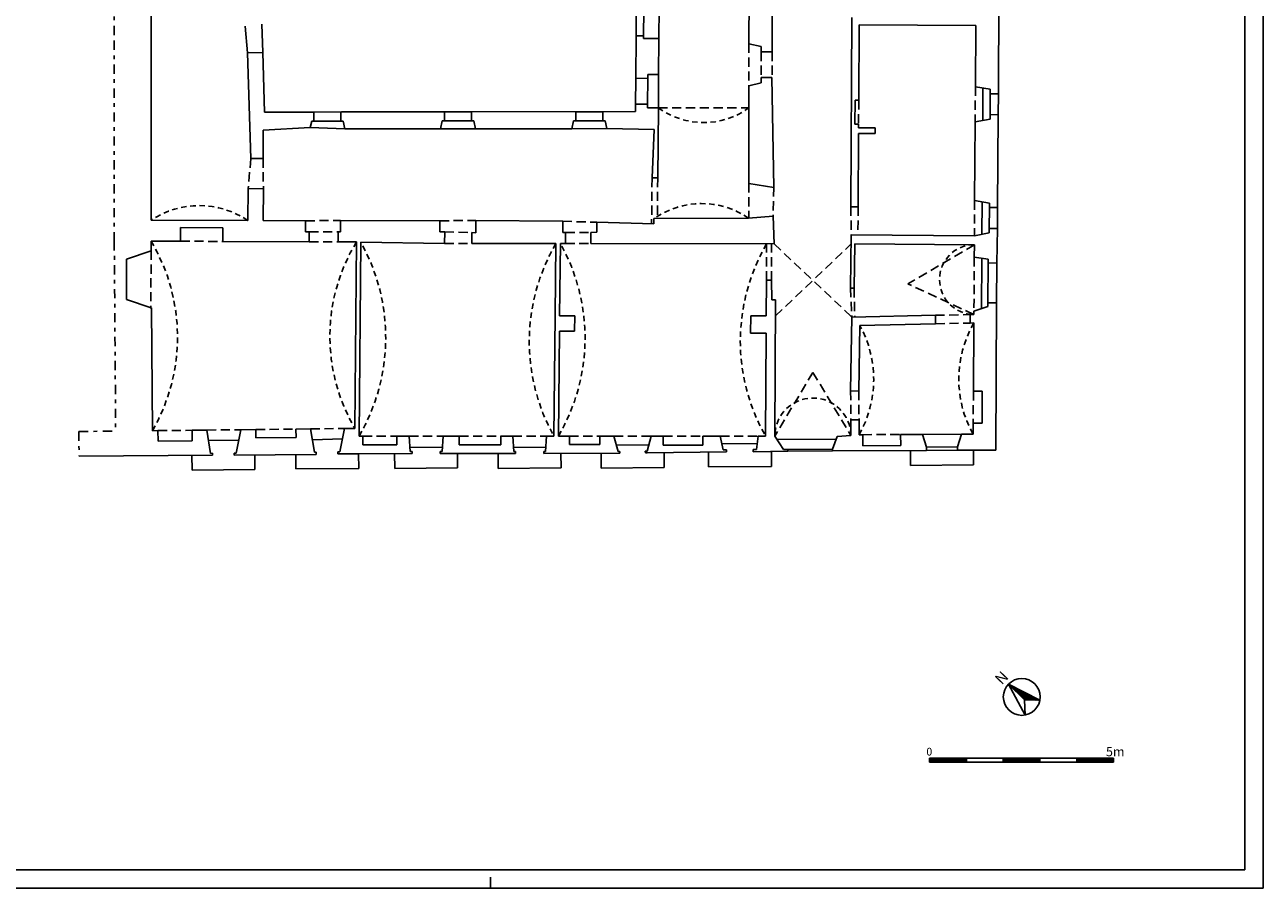
# Model space of a CAD drawing. Extents: x -52.2 to 31.8, y -32.1 to 27.3.
# Drawn here: x -1.9 to 31.8, y -32.1 to -8.6 of the extents above; entities that cross this region are included whole.
import ezdxf
from ezdxf.enums import TextEntityAlignment as Align

# ---------------------------------------------------------------- set-up
doc = ezdxf.new("R2010")
doc.units = 0
doc.header["$MEASUREMENT"] = 0
for name, pattern in [('NASCOSTA', [0.375, 0.25, -0.125]), ('TRATTOPUNTO', [0.55, 0.25, -0.15, 0, -0.15]), ('VIRTUALE', [0.25, 0.15, -0.1])]:
    doc.linetypes.add(name, pattern=pattern)
doc.layers.get('0').update_dxf_attribs({"color": 4, "linetype": 'CONTINUOUS'})
doc.layers.add('PROIEZIONI', color=7, linetype='CONTINUOUS')
doc.layers.add('PROIEZIONIV', color=3, linetype='NASCOSTA')
doc.styles.add('AUTO2', font='auto2', dxfattribs={"height": 3})
doc.styles.add('ROMANS', font='romans.shx', dxfattribs={"height": 0.3})

msp = doc.modelspace()

# ---------------------------------------------------------------- linework, layer by layer
at = {"color": 7}
for p, q in [((31.757, -32.101), (31.757, 27.299)), ((25.271, -26.983), (24.836, -26.556)), ((24.836, -26.556), (24.836, -26.556)), ((24.836, -26.556), (25.291, -27.397)), ((24.836, -26.556), (25.685, -26.996)), ((24.84, -26.559), (24.841, -26.558)), ((24.845, -26.564), (24.847, -26.561)), ((24.849, -26.568), (24.853, -26.564)), ((24.853, -26.572), (24.859, -26.567)), ((24.858, -26.577), (24.864, -26.57)), ((24.862, -26.581), (24.87, -26.573)), ((24.867, -26.586), (24.876, -26.576)), ((24.871, -26.59), (24.882, -26.579)), ((24.876, -26.594), (24.888, -26.582)), ((24.88, -26.599), (24.893, -26.585)), ((24.885, -26.603), (24.899, -26.588)), ((24.889, -26.607), (24.905, -26.591)), ((24.894, -26.612), (24.911, -26.594)), ((24.898, -26.616), (24.917, -26.597)), ((24.902, -26.621), (24.922, -26.6)), ((24.907, -26.625), (24.928, -26.603)), ((24.911, -26.629), (24.934, -26.606)), ((24.916, -26.634), (24.94, -26.609)), ((24.92, -26.638), (24.946, -26.612)), ((24.925, -26.643), (24.951, -26.615)), ((24.929, -26.647), (24.957, -26.618)), ((24.934, -26.651), (24.963, -26.621)), ((24.938, -26.656), (24.969, -26.624)), ((24.943, -26.66), (24.975, -26.627)), ((24.947, -26.664), (24.981, -26.63)), ((24.951, -26.669), (24.986, -26.633)), ((24.956, -26.673), (24.992, -26.636)), ((24.96, -26.678), (24.998, -26.639)), ((24.965, -26.682), (25.004, -26.643)), ((24.969, -26.686), (25.01, -26.646)), ((24.974, -26.691), (25.015, -26.649)), ((24.978, -26.695), (25.021, -26.652)), ((24.983, -26.7), (25.027, -26.655)), ((24.987, -26.704), (25.033, -26.658)), ((24.992, -26.708), (25.039, -26.661)), ((24.996, -26.713), (25.044, -26.664)), ((25, -26.717), (25.05, -26.667)), ((25.005, -26.721), (25.056, -26.67)), ((25.009, -26.726), (25.062, -26.673)), ((25.014, -26.73), (25.068, -26.676)), ((25.018, -26.735), (25.073, -26.679)), ((25.023, -26.739), (25.079, -26.682)), ((25.027, -26.743), (25.085, -26.685)), ((25.032, -26.748), (25.091, -26.688)), ((25.036, -26.752), (25.097, -26.691)), ((25.041, -26.757), (25.102, -26.694)), ((25.045, -26.761), (25.108, -26.697)), ((25.05, -26.765), (25.114, -26.7)), ((25.054, -26.77), (25.12, -26.703)), ((25.058, -26.774), (25.126, -26.706)), ((25.063, -26.778), (25.131, -26.709)), ((25.067, -26.783), (25.137, -26.712)), ((25.072, -26.787), (25.143, -26.715)), ((25.076, -26.792), (25.149, -26.718)), ((25.081, -26.796), (25.155, -26.721)), ((25.085, -26.8), (25.16, -26.724)), ((25.09, -26.805), (25.166, -26.727)), ((25.094, -26.809), (25.172, -26.73)), ((25.099, -26.813), (25.178, -26.733)), ((25.103, -26.818), (25.184, -26.736)), ((25.107, -26.822), (25.189, -26.739)), ((25.112, -26.827), (25.195, -26.742)), ((25.116, -26.831), (25.201, -26.745)), ((25.121, -26.835), (25.207, -26.748)), ((25.125, -26.84), (25.213, -26.751)), ((25.13, -26.844), (25.218, -26.754)), ((25.134, -26.849), (25.224, -26.757)), ((25.139, -26.853), (25.23, -26.76)), ((25.143, -26.857), (25.236, -26.763)), ((25.148, -26.862), (25.242, -26.766)), ((25.152, -26.866), (25.247, -26.769)), ((25.156, -26.87), (25.253, -26.772)), ((25.161, -26.875), (25.259, -26.775)), ((25.165, -26.879), (25.265, -26.778)), ((25.17, -26.884), (25.271, -26.781)), ((25.174, -26.888), (25.276, -26.784)), ((25.179, -26.892), (25.282, -26.787)), ((25.183, -26.897), (25.288, -26.79)), ((25.188, -26.901), (25.294, -26.793)), ((25.192, -26.906), (25.3, -26.796)), ((25.197, -26.91), (25.305, -26.799)), ((25.201, -26.914), (25.311, -26.802)), ((25.205, -26.919), (25.317, -26.805)), ((25.21, -26.923), (25.323, -26.808)), ((25.214, -26.927), (25.329, -26.811)), ((25.219, -26.932), (25.334, -26.814)), ((25.223, -26.936), (25.34, -26.817)), ((25.228, -26.941), (25.346, -26.82)), ((25.232, -26.945), (25.352, -26.823)), ((25.237, -26.949), (25.358, -26.826)), ((25.241, -26.954), (25.363, -26.829)), ((25.246, -26.958), (25.369, -26.832)), ((25.25, -26.963), (25.375, -26.835)), ((25.254, -26.967), (25.381, -26.838)), ((25.259, -26.971), (25.387, -26.841)), ((25.263, -26.976), (25.392, -26.844)), ((25.268, -26.98), (25.398, -26.847)), ((25.274, -26.983), (25.404, -26.85)), ((25.282, -26.983), (25.41, -26.854)), ((25.291, -26.983), (25.416, -26.857)), ((25.299, -26.984), (25.421, -26.86)), ((25.308, -26.984), (25.427, -26.863)), ((25.316, -26.984), (25.433, -26.866)), ((25.325, -26.985), (25.439, -26.869)), ((25.333, -26.985), (25.445, -26.872)), ((25.342, -26.985), (25.45, -26.875)), ((25.35, -26.985), (25.456, -26.878)), ((25.359, -26.986), (25.462, -26.881)), ((25.367, -26.986), (25.468, -26.884)), ((25.376, -26.986), (25.474, -26.887)), ((25.384, -26.986), (25.479, -26.89)), ((25.393, -26.987), (25.485, -26.893)), ((25.401, -26.987), (25.491, -26.896)), ((25.41, -26.987), (25.497, -26.899)), ((25.418, -26.988), (25.503, -26.902)), ((25.427, -26.988), (25.508, -26.905)), ((25.435, -26.988), (25.514, -26.908)), ((25.444, -26.988), (25.52, -26.911)), ((25.452, -26.989), (25.526, -26.914)), ((25.461, -26.989), (25.532, -26.917)), ((25.469, -26.989), (25.538, -26.92)), ((25.478, -26.989), (25.543, -26.923)), ((25.486, -26.99), (25.549, -26.926)), ((25.291, -27.397), (25.271, -26.983)), ((25.685, -26.996), (25.271, -26.983)), ((25.495, -26.99), (25.555, -26.929)), ((25.503, -26.99), (25.561, -26.932)), ((25.512, -26.991), (25.567, -26.935)), ((25.52, -26.991), (25.572, -26.938)), ((25.529, -26.991), (25.578, -26.941)), ((25.537, -26.991), (25.584, -26.944)), ((25.546, -26.992), (25.59, -26.947)), ((25.554, -26.992), (25.596, -26.95)), ((25.563, -26.992), (25.601, -26.953)), ((25.571, -26.993), (25.607, -26.956)), ((25.58, -26.993), (25.613, -26.959)), ((25.588, -26.993), (25.619, -26.962)), ((25.597, -26.993), (25.625, -26.965)), ((25.605, -26.994), (25.63, -26.968)), ((25.614, -26.994), (25.636, -26.971)), ((25.622, -26.994), (25.642, -26.974)), ((25.631, -26.994), (25.648, -26.977)), ((25.639, -26.995), (25.654, -26.98)), ((25.648, -26.995), (25.659, -26.983)), ((25.656, -26.995), (25.665, -26.986)), ((25.665, -26.996), (25.671, -26.989)), ((25.673, -26.996), (25.677, -26.992)), ((25.682, -26.996), (25.683, -26.995)), ((22.689, -28.573), (22.689, -28.673)), ((25.689, -28.573), (22.689, -28.573)), ((22.689, -28.583), (22.779, -28.673)), ((22.689, -28.601), (22.761, -28.673)), ((22.697, -28.573), (22.797, -28.673)), ((22.714, -28.573), (22.814, -28.673)), ((22.732, -28.573), (22.832, -28.673)), ((22.75, -28.573), (22.85, -28.673)), ((22.767, -28.573), (22.867, -28.673)), ((22.785, -28.573), (22.885, -28.673)), ((22.803, -28.573), (22.903, -28.673)), ((22.82, -28.573), (22.92, -28.673)), ((22.838, -28.573), (22.938, -28.673)), ((22.856, -28.573), (22.956, -28.673)), ((22.873, -28.573), (22.973, -28.673)), ((22.891, -28.573), (22.991, -28.673)), ((22.909, -28.573), (23.009, -28.673)), ((22.926, -28.573), (23.026, -28.673)), ((22.944, -28.573), (23.044, -28.673)), ((22.962, -28.573), (23.062, -28.673)), ((22.979, -28.573), (23.079, -28.673)), ((22.997, -28.573), (23.097, -28.673)), ((23.015, -28.573), (23.115, -28.673)), ((23.032, -28.573), (23.132, -28.673)), ((23.05, -28.573), (23.15, -28.673)), ((23.068, -28.573), (23.168, -28.673)), ((23.085, -28.573), (23.185, -28.673)), ((23.103, -28.573), (23.203, -28.673)), ((23.121, -28.573), (23.221, -28.673)), ((23.139, -28.573), (23.239, -28.673)), ((23.156, -28.573), (23.256, -28.673)), ((23.174, -28.573), (23.274, -28.673)), ((23.192, -28.573), (23.292, -28.673)), ((23.209, -28.573), (23.309, -28.673)), ((23.227, -28.573), (23.327, -28.673)), ((23.245, -28.573), (23.345, -28.673)), ((23.262, -28.573), (23.362, -28.673)), ((23.28, -28.573), (23.38, -28.673)), ((23.298, -28.573), (23.398, -28.673)), ((23.315, -28.573), (23.415, -28.673)), ((23.333, -28.573), (23.433, -28.673)), ((23.351, -28.573), (23.451, -28.673)), ((23.368, -28.573), (23.468, -28.673)), ((23.386, -28.573), (23.486, -28.673)), ((23.404, -28.573), (23.504, -28.673)), ((23.421, -28.573), (23.521, -28.673)), ((23.439, -28.573), (23.539, -28.673)), ((23.457, -28.573), (23.557, -28.673)), ((23.474, -28.573), (23.574, -28.673)), ((23.492, -28.573), (23.592, -28.673)), ((23.51, -28.573), (23.61, -28.673)), ((23.527, -28.573), (23.627, -28.673)), ((23.545, -28.573), (23.645, -28.673)), ((23.563, -28.573), (23.663, -28.673)), ((23.58, -28.573), (23.68, -28.673)), ((23.598, -28.573), (23.689, -28.664)), ((23.616, -28.573), (23.689, -28.646)), ((23.633, -28.573), (23.689, -28.629)), ((23.651, -28.573), (23.689, -28.611)), ((23.669, -28.573), (23.689, -28.593)), ((23.687, -28.573), (23.689, -28.576)), ((23.689, -28.573), (23.689, -28.673)), ((24.689, -28.573), (24.689, -28.673)), ((24.689, -28.586), (24.776, -28.673)), ((24.689, -28.603), (24.759, -28.673)), ((24.694, -28.573), (24.794, -28.673)), ((24.712, -28.573), (24.812, -28.673)), ((24.73, -28.573), (24.83, -28.673)), ((24.747, -28.573), (24.847, -28.673)), ((24.765, -28.573), (24.865, -28.673)), ((24.783, -28.573), (24.883, -28.673)), ((24.8, -28.573), (24.9, -28.673)), ((24.818, -28.573), (24.918, -28.673)), ((24.836, -28.573), (24.936, -28.673)), ((24.853, -28.573), (24.953, -28.673)), ((24.871, -28.573), (24.971, -28.673)), ((24.889, -28.573), (24.989, -28.673)), ((24.906, -28.573), (25.006, -28.673)), ((24.924, -28.573), (25.024, -28.673)), ((24.942, -28.573), (25.042, -28.673)), ((24.959, -28.573), (25.059, -28.673)), ((24.977, -28.573), (25.077, -28.673)), ((24.995, -28.573), (25.095, -28.673)), ((25.012, -28.573), (25.112, -28.673)), ((25.03, -28.573), (25.13, -28.673)), ((25.048, -28.573), (25.148, -28.673)), ((25.065, -28.573), (25.165, -28.673)), ((25.083, -28.573), (25.183, -28.673)), ((25.101, -28.573), (25.201, -28.673)), ((25.118, -28.573), (25.218, -28.673)), ((25.136, -28.573), (25.236, -28.673)), ((25.154, -28.573), (25.254, -28.673)), ((25.171, -28.573), (25.271, -28.673)), ((25.189, -28.573), (25.289, -28.673)), ((25.207, -28.573), (25.307, -28.673)), ((25.224, -28.573), (25.324, -28.673)), ((25.242, -28.573), (25.342, -28.673)), ((25.26, -28.573), (25.36, -28.673)), ((25.278, -28.573), (25.378, -28.673)), ((25.295, -28.573), (25.395, -28.673)), ((25.313, -28.573), (25.413, -28.673)), ((25.331, -28.573), (25.431, -28.673)), ((25.348, -28.573), (25.448, -28.673)), ((25.366, -28.573), (25.466, -28.673)), ((25.384, -28.573), (25.484, -28.673)), ((25.401, -28.573), (25.501, -28.673)), ((25.419, -28.573), (25.519, -28.673)), ((25.437, -28.573), (25.537, -28.673)), ((25.454, -28.573), (25.554, -28.673)), ((25.472, -28.573), (25.572, -28.673)), ((25.49, -28.573), (25.59, -28.673)), ((25.507, -28.573), (25.607, -28.673)), ((25.525, -28.573), (25.625, -28.673)), ((25.543, -28.573), (25.643, -28.673)), ((25.56, -28.573), (25.66, -28.673)), ((25.578, -28.573), (25.678, -28.673)), ((25.596, -28.573), (25.689, -28.666)), ((25.613, -28.573), (25.689, -28.649)), ((25.631, -28.573), (25.689, -28.631)), ((25.649, -28.573), (25.689, -28.613)), ((25.666, -28.573), (25.689, -28.596)), ((25.684, -28.573), (25.689, -28.578)), ((27.689, -28.573), (25.689, -28.573)), ((25.689, -28.573), (25.689, -28.673)), ((26.689, -28.573), (26.689, -28.673)), ((26.689, -28.588), (26.774, -28.673)), ((26.689, -28.606), (26.756, -28.673)), ((26.692, -28.573), (26.792, -28.673)), ((26.709, -28.573), (26.809, -28.673)), ((26.727, -28.573), (26.827, -28.673)), ((26.745, -28.573), (26.845, -28.673)), ((26.762, -28.573), (26.862, -28.673)), ((26.78, -28.573), (26.88, -28.673)), ((26.798, -28.573), (26.898, -28.673)), ((26.815, -28.573), (26.915, -28.673)), ((26.833, -28.573), (26.933, -28.673)), ((26.851, -28.573), (26.951, -28.673)), ((26.869, -28.573), (26.969, -28.673)), ((26.886, -28.573), (26.986, -28.673)), ((26.904, -28.573), (27.004, -28.673)), ((26.922, -28.573), (27.022, -28.673)), ((26.939, -28.573), (27.039, -28.673)), ((26.957, -28.573), (27.057, -28.673)), ((26.975, -28.573), (27.075, -28.673)), ((26.992, -28.573), (27.092, -28.673)), ((27.01, -28.573), (27.11, -28.673)), ((27.028, -28.573), (27.128, -28.673)), ((27.045, -28.573), (27.145, -28.673)), ((27.063, -28.573), (27.163, -28.673)), ((27.081, -28.573), (27.181, -28.673)), ((27.098, -28.573), (27.198, -28.673)), ((27.116, -28.573), (27.216, -28.673)), ((27.134, -28.573), (27.234, -28.673)), ((27.151, -28.573), (27.251, -28.673)), ((27.169, -28.573), (27.269, -28.673)), ((27.187, -28.573), (27.287, -28.673)), ((27.204, -28.573), (27.304, -28.673)), ((27.222, -28.573), (27.322, -28.673)), ((27.24, -28.573), (27.34, -28.673)), ((27.257, -28.573), (27.357, -28.673)), ((27.275, -28.573), (27.375, -28.673)), ((27.293, -28.573), (27.393, -28.673)), ((27.31, -28.573), (27.41, -28.673)), ((27.328, -28.573), (27.428, -28.673)), ((27.346, -28.573), (27.446, -28.673)), ((27.363, -28.573), (27.463, -28.673)), ((27.381, -28.573), (27.481, -28.673)), ((27.399, -28.573), (27.499, -28.673)), ((27.417, -28.573), (27.517, -28.673)), ((27.434, -28.573), (27.534, -28.673)), ((27.452, -28.573), (27.552, -28.673)), ((27.47, -28.573), (27.57, -28.673)), ((27.487, -28.573), (27.587, -28.673)), ((27.505, -28.573), (27.605, -28.673)), ((27.523, -28.573), (27.623, -28.673)), ((27.54, -28.573), (27.64, -28.673)), ((27.558, -28.573), (27.658, -28.673)), ((27.576, -28.573), (27.676, -28.673)), ((27.593, -28.573), (27.689, -28.669)), ((27.611, -28.573), (27.689, -28.651)), ((27.629, -28.573), (27.689, -28.633)), ((27.646, -28.573), (27.689, -28.616)), ((27.664, -28.573), (27.689, -28.598)), ((27.682, -28.573), (27.689, -28.58)), ((27.689, -28.573), (27.689, -28.673)), ((22.689, -28.619), (22.744, -28.673)), ((22.689, -28.636), (22.726, -28.673)), ((22.689, -28.654), (22.708, -28.673)), ((22.689, -28.672), (22.691, -28.673)), ((23.689, -28.673), (22.689, -28.673)), ((24.689, -28.673), (23.574, -28.673)), ((24.689, -28.621), (24.741, -28.673)), ((24.689, -28.639), (24.723, -28.673)), ((24.689, -28.656), (24.706, -28.673)), ((25.689, -28.673), (24.689, -28.673)), ((26.689, -28.673), (25.689, -28.673)), ((26.689, -28.623), (26.739, -28.673)), ((26.689, -28.641), (26.721, -28.673)), ((26.689, -28.659), (26.703, -28.673)), ((27.689, -28.673), (26.689, -28.673)), ((10.757, -32.101), (10.757, -31.801)), ((-52.243, -32.101), (31.757, -32.101))]:
    msp.add_line(p, q, dxfattribs=at)
at = {"color": 4}
for p, q in [((31.257, -31.601), (31.257, 26.799)), ((-51.743, -31.601), (31.257, -31.601))]:
    msp.add_line(p, q, dxfattribs=at)
at = {"linetype": 'TRATTOPUNTO'}
for p, q in [((0.53, -8.922), (0.538, -4.21)), ((0.53, -14.528), (0.53, -8.922)), ((0.53, -14.528), (0.569, -19.685)), ((-0.431, -19.696), (0.569, -19.685)), ((-0.431, -19.696), (-0.427, -20.365))]:
    msp.add_line(p, q, dxfattribs=at)
for p, q in [((1.53, -8.923), (1.538, -4.201)), ((24.558, -10.521), (24.595, -4.879)), ((18.42, -6.715), (18.409, -9.383)), ((17.78, -9.163), (17.785, -6.792)), ((20.575, -8.447), (20.547, -13.59)), ((20.774, -8.648), (20.763, -10.698)), ((20.774, -8.648), (23.945, -8.669)), ((23.945, -8.669), (23.934, -10.331)), ((1.53, -13.954), (1.53, -8.923)), ((14.713, -8.947), (14.703, -10.103)), ((14.713, -8.947), (14.913, -8.949)), ((14.913, -8.949), (14.912, -9.019)), ((14.912, -9.019), (15.334, -9.023)), ((15.334, -9.023), (15.325, -10.002)), ((4.564, -9.399), (4.155, -9.411)), ((4.241, -12.28), (4.155, -9.411)), ((4.613, -11.019), (4.564, -9.399)), ((17.78, -9.163), (18.112, -9.239)), ((18.112, -9.239), (18.112, -9.383)), ((18.409, -9.383), (18.112, -9.383)), ((15.034, -10.002), (15.033, -10.102)), ((15.034, -10.002), (15.325, -10.002)), ((18.406, -10.083), (18.112, -10.083)), ((18.112, -10.227), (18.112, -10.083)), ((18.406, -10.083), (18.453, -13.064)), ((14.703, -10.103), (15.033, -10.102)), ((17.773, -12.956), (17.778, -10.303)), ((17.778, -10.303), (18.112, -10.227)), ((24.339, -10.4), (23.934, -10.331)), ((24.339, -10.4), (24.338, -10.52)), ((20.663, -10.698), (20.66, -11.348)), ((20.663, -10.698), (20.763, -10.698)), ((24.558, -10.521), (24.338, -10.52)), ((4.613, -11.019), (5.956, -11.017)), ((5.956, -11.267), (5.956, -11.017)), ((6.691, -11.267), (6.691, -11.017)), ((6.706, -11.015), (9.506, -11.011)), ((9.506, -11.261), (9.506, -11.011)), ((10.242, -11.01), (14.695, -11.003)), ((10.242, -11.261), (10.242, -11.01)), ((13.073, -11.26), (13.073, -11.01)), ((13.808, -11.26), (13.808, -11.01)), ((14.695, -10.803), (15.026, -10.802)), ((14.696, -10.803), (14.695, -11.003)), ((15.026, -10.802), (15.026, -10.902)), ((15.026, -10.902), (15.317, -10.902)), ((15.317, -10.902), (15.301, -12.807)), ((24.334, -11.089), (24.333, -11.209)), ((24.554, -11.09), (24.334, -11.089)), ((24.554, -11.09), (24.535, -13.613)), ((4.581, -11.511), (5.854, -11.442)), ((5.854, -11.442), (5.896, -11.267)), ((5.896, -11.267), (5.956, -11.267)), ((6.751, -11.267), (6.691, -11.267)), ((6.8, -11.476), (6.751, -11.267)), ((9.397, -11.473), (9.446, -11.261)), ((9.446, -11.261), (9.506, -11.261)), ((10.302, -11.261), (10.242, -11.261)), ((10.352, -11.472), (10.302, -11.261)), ((12.963, -11.47), (13.013, -11.26)), ((13.013, -11.26), (13.073, -11.26)), ((13.868, -11.26), (13.808, -11.26)), ((13.917, -11.469), (13.868, -11.26)), ((20.66, -11.348), (20.76, -11.348)), ((20.76, -11.348), (20.759, -11.448)), ((23.928, -11.288), (23.914, -13.423)), ((23.928, -11.288), (24.333, -11.209)), ((4.581, -11.511), (4.58, -12.28)), ((6.8, -11.476), (9.397, -11.473)), ((10.352, -11.472), (12.963, -11.47)), ((13.917, -11.469), (15.207, -11.492)), ((15.207, -11.492), (15.145, -12.807)), ((20.758, -11.598), (20.747, -13.591)), ((20.758, -11.598), (21.208, -11.601)), ((20.759, -11.448), (21.209, -11.451)), ((21.209, -11.451), (21.208, -11.601)), ((4.58, -12.28), (4.241, -12.28)), ((4.173, -13.096), (4.164, -13.965)), ((4.173, -13.096), (4.582, -13.1)), ((4.582, -13.1), (4.574, -13.967)), ((15.145, -12.807), (15.301, -12.807)), ((17.773, -12.956), (18.453, -13.064)), ((24.315, -13.491), (23.914, -13.423)), ((20.547, -13.59), (20.747, -13.591)), ((24.315, -13.491), (24.315, -13.611)), ((24.535, -13.613), (24.315, -13.611)), ((1.53, -13.954), (4.164, -13.965)), ((4.574, -13.967), (5.732, -13.972)), ((5.732, -13.972), (5.731, -14.272)), ((6.682, -13.961), (6.681, -14.276)), ((6.682, -13.961), (9.379, -13.97)), ((9.379, -13.97), (9.378, -14.27)), ((10.36, -13.965), (10.358, -14.295)), ((10.36, -13.965), (12.719, -13.986)), ((12.719, -13.986), (12.717, -14.286)), ((13.65, -14.013), (13.65, -14.284)), ((13.65, -14.013), (15.199, -14.058)), ((15.199, -13.911), (17.769, -13.898)), ((15.199, -13.911), (15.199, -14.058)), ((17.769, -13.898), (18.434, -13.848)), ((18.463, -14.602), (18.434, -13.848)), ((2.332, -14.527), (2.333, -14.157)), ((2.333, -14.157), (3.483, -14.162)), ((3.482, -14.532), (3.483, -14.162)), ((5.731, -14.272), (5.831, -14.272)), ((5.831, -14.272), (5.83, -14.542)), ((6.612, -14.546), (6.613, -14.276)), ((6.613, -14.276), (6.681, -14.276)), ((9.378, -14.27), (9.511, -14.27)), ((9.511, -14.27), (9.509, -14.589)), ((10.248, -14.294), (10.245, -14.589)), ((10.248, -14.294), (10.358, -14.295)), ((12.717, -14.286), (12.797, -14.287)), ((12.797, -14.287), (12.794, -14.588)), ((13.485, -14.287), (13.482, -14.588)), ((13.485, -14.287), (13.65, -14.284)), ((20.562, -14.357), (20.537, -15.8)), ((20.562, -14.357), (23.908, -14.379)), ((23.908, -14.379), (24.31, -14.3)), ((24.311, -14.18), (24.31, -14.3)), ((24.531, -14.181), (24.311, -14.18)), ((24.531, -14.181), (24.519, -15.12)), ((1.532, -14.784), (0.859, -15.01)), ((1.53, -14.524), (2.332, -14.527)), ((1.53, -14.524), (1.532, -14.784)), ((3.482, -14.532), (5.83, -14.542)), ((6.612, -14.546), (7.112, -14.548)), ((7.068, -19.612), (7.112, -14.548)), ((7.186, -19.822), (7.232, -14.549)), ((7.232, -14.55), (9.509, -14.589)), ((10.245, -14.589), (12.534, -14.588)), ((12.534, -14.588), (12.514, -16.557)), ((12.654, -14.588), (12.634, -16.558)), ((12.654, -14.588), (12.794, -14.588)), ((13.482, -14.588), (18.463, -14.602)), ((20.658, -14.602), (20.637, -15.802)), ((20.658, -14.602), (23.906, -14.623)), ((23.906, -14.623), (23.904, -14.963)), ((0.859, -15.01), (0.859, -16.107)), ((24.28, -15.018), (23.904, -14.963)), ((24.28, -15.018), (24.279, -15.118)), ((24.519, -15.12), (24.279, -15.118)), ((18.249, -16.558), (18.254, -15.587)), ((18.254, -15.587), (18.39, -15.587)), ((18.404, -16.12), (18.39, -15.587)), ((20.637, -15.802), (20.537, -15.8)), ((1.532, -16.334), (0.859, -16.107)), ((18.504, -16.12), (18.404, -16.12)), ((18.483, -19.821), (18.504, -16.12)), ((1.544, -16.334), (1.568, -19.674)), ((24.272, -16.3), (23.894, -16.427)), ((23.894, -16.427), (23.894, -16.517)), ((24.512, -16.202), (24.272, -16.2)), ((24.272, -16.2), (24.272, -16.3)), ((24.512, -16.202), (24.486, -20.202)), ((12.514, -16.557), (12.48, -19.822)), ((12.634, -16.558), (13.044, -16.558)), ((13.044, -16.558), (13.04, -16.972)), ((17.826, -17.022), (17.829, -16.558)), ((17.829, -16.558), (18.249, -16.558)), ((20.577, -16.586), (20.544, -18.592)), ((20.577, -16.586), (22.848, -16.539)), ((20.794, -16.812), (20.764, -18.596)), ((20.794, -16.812), (22.853, -16.769)), ((22.853, -16.769), (22.848, -16.539)), ((23.788, -16.519), (23.894, -16.517)), ((23.792, -16.75), (23.788, -16.519)), ((23.792, -16.75), (23.892, -16.748)), ((23.892, -16.748), (23.88, -18.601)), ((12.63, -16.968), (12.6, -19.822)), ((12.63, -16.968), (13.04, -16.972)), ((17.826, -17.022), (18.246, -17.026)), ((18.23, -19.821), (18.246, -17.026)), ((20.764, -18.596), (20.544, -18.592)), ((20.764, -18.59), (20.765, -18.592)), ((23.88, -18.601), (24.12, -18.603)), ((24.12, -18.603), (24.114, -19.473)), ((20.552, -19.376), (20.552, -19.804)), ((20.552, -19.376), (20.772, -19.376)), ((20.772, -19.376), (20.772, -19.782)), ((23.874, -19.471), (23.872, -19.771)), ((23.874, -19.471), (24.114, -19.473)), ((1.568, -19.674), (1.718, -19.672)), ((1.718, -19.672), (1.722, -19.962)), ((2.648, -19.662), (3.048, -19.657)), ((2.648, -19.662), (2.648, -19.952)), ((3.048, -19.657), (3.15, -20.289)), ((3.968, -19.647), (3.84, -20.284)), ((3.968, -19.647), (4.378, -19.642)), ((4.378, -19.642), (4.381, -19.872)), ((5.468, -19.63), (5.868, -19.625)), ((5.468, -19.63), (5.471, -19.86)), ((5.868, -19.625), (5.97, -20.257)), ((6.788, -19.615), (6.66, -20.252)), ((6.788, -19.615), (7.068, -19.612)), ((7.186, -19.822), (7.286, -19.822)), ((7.286, -19.822), (7.286, -20.062)), ((8.206, -19.822), (8.546, -19.822)), ((8.206, -19.822), (8.206, -20.062)), ((8.574, -20.242), (8.546, -19.822)), ((9.467, -19.822), (9.439, -20.241)), ((9.467, -19.822), (9.906, -19.822)), ((9.906, -19.822), (9.906, -20.062)), ((11.036, -19.822), (11.359, -19.822)), ((11.036, -19.822), (11.036, -20.062)), ((11.387, -20.242), (11.359, -19.822)), ((12.28, -19.822), (12.252, -20.241)), ((12.28, -19.822), (12.48, -19.822)), ((12.6, -19.822), (12.9, -19.822)), ((12.9, -19.822), (12.9, -20.052)), ((13.73, -19.822), (14.11, -19.821)), ((13.73, -19.822), (13.73, -20.052)), ((14.11, -19.821), (14.222, -20.237)), ((15.12, -19.821), (15.013, -20.227)), ((15.12, -19.821), (15.45, -19.821)), ((15.45, -19.821), (15.45, -20.071)), ((16.53, -19.821), (17, -19.821)), ((16.53, -19.821), (16.53, -20.071)), ((17, -19.821), (17.08, -20.193)), ((18.03, -19.821), (17.986, -20.182)), ((18.03, -19.821), (18.23, -19.821)), ((18.483, -19.821), (18.72, -20.18)), ((18.483, -19.821), (18.72, -20.18)), ((20.05, -20.172), (20.178, -19.833)), ((20.178, -19.833), (20.552, -19.804)), ((20.772, -19.782), (20.872, -19.782)), ((20.872, -19.782), (20.874, -20.082)), ((21.902, -19.778), (22.492, -19.776)), ((21.902, -19.778), (21.904, -20.078)), ((22.492, -19.776), (22.602, -20.119)), ((23.446, -20.116), (23.552, -19.772)), ((23.552, -19.772), (23.872, -19.771)), ((1.722, -19.962), (2.648, -19.952)), ((4.381, -19.872), (5.471, -19.86)), ((7.286, -20.062), (8.206, -20.062)), ((9.906, -20.062), (11.036, -20.062)), ((12.9, -20.052), (13.73, -20.052)), ((15.45, -20.071), (16.53, -20.071)), ((17.08, -20.193), (17.172, -20.192)), ((17.172, -20.192), (17.173, -20.252)), ((17.896, -20.183), (17.986, -20.182)), ((17.896, -20.183), (17.897, -20.244)), ((18.84, -20.18), (18.72, -20.18)), ((18.84, -20.18), (18.72, -20.18)), ((18.84, -20.18), (18.841, -20.232)), ((18.84, -20.18), (18.841, -20.232)), ((20.05, -20.172), (20.051, -20.218)), ((20.874, -20.082), (21.904, -20.078)), ((22.602, -20.119), (22.602, -20.209)), ((23.446, -20.116), (23.446, -20.206)), ((-0.427, -20.365), (3.201, -20.338)), ((0.573, -20.357), (0.573, -20.358)), ((3.15, -20.289), (3.2, -20.288)), ((3.2, -20.288), (3.201, -20.338)), ((3.79, -20.284), (3.791, -20.334)), ((3.79, -20.284), (3.84, -20.284)), ((3.791, -20.334), (6.021, -20.318)), ((5.97, -20.257), (6.02, -20.257)), ((6.02, -20.257), (6.021, -20.318)), ((6.61, -20.252), (6.61, -20.302)), ((6.61, -20.252), (6.66, -20.252)), ((6.61, -20.302), (7.17, -20.298)), ((7.17, -20.298), (8.624, -20.296)), ((8.574, -20.242), (8.624, -20.242)), ((8.624, -20.242), (8.624, -20.296)), ((9.389, -20.241), (9.389, -20.295)), ((9.389, -20.241), (9.439, -20.241)), ((9.389, -20.295), (11.437, -20.291)), ((11.387, -20.242), (11.437, -20.242)), ((11.437, -20.242), (11.437, -20.291)), ((12.202, -20.241), (12.202, -20.29)), ((12.202, -20.241), (12.252, -20.241)), ((12.202, -20.29), (14.272, -20.286)), ((14.222, -20.237), (14.272, -20.236)), ((14.272, -20.236), (14.272, -20.286)), ((14.963, -20.228), (15.013, -20.227)), ((14.963, -20.228), (14.964, -20.278)), ((14.964, -20.278), (15.014, -20.277)), ((15.014, -20.277), (17.173, -20.252)), ((17.897, -20.244), (18.841, -20.232)), ((17.897, -20.244), (18.841, -20.232)), ((20.051, -20.218), (22.602, -20.209)), ((23.446, -20.206), (24.486, -20.202))]:
    msp.add_line(p, q)
at = {"color": 7}
msp.add_circle((25.193, -26.906), 0.5, dxfattribs=at)
at = {"layer": 'PROIEZIONI'}
for p, q in [((14.719, -8.247), (14.713, -8.947)), ((14.919, -8.249), (14.913, -8.949)), ((15.342, -8.183), (15.334, -9.023)), ((4.09, -8.684), (4.155, -9.411)), ((4.541, -8.635), (4.564, -9.399)), ((15.325, -10.002), (15.317, -10.902)), ((14.703, -10.103), (14.696, -10.803)), ((15.033, -10.102), (15.026, -10.802)), ((24.139, -10.366), (24.133, -11.248)), ((24.338, -10.52), (24.334, -11.089)), ((24.558, -10.521), (24.554, -11.09)), ((5.956, -11.017), (6.706, -11.015)), ((9.506, -11.011), (10.242, -11.01)), ((13.073, -11.01), (13.823, -11.008)), ((5.854, -11.442), (6.8, -11.476)), ((5.956, -11.267), (6.691, -11.267)), ((9.506, -11.261), (10.242, -11.261)), ((13.073, -11.26), (13.808, -11.26)), ((9.397, -11.473), (10.352, -11.472)), ((12.963, -11.47), (13.917, -11.469)), ((24.116, -13.457), (24.11, -14.339)), ((24.315, -13.611), (24.311, -14.18)), ((24.535, -13.613), (24.531, -14.181)), ((24.11, -14.993), (24.101, -16.358)), ((24.279, -15.118), (24.272, -16.2)), ((24.519, -15.12), (24.512, -16.202)), ((22.492, -19.776), (23.552, -19.772)), ((3.094, -19.939), (3.911, -19.933)), ((5.916, -19.921), (6.731, -19.899)), ((8.566, -20.126), (9.447, -20.124)), ((11.379, -20.126), (12.26, -20.124)), ((14.176, -20.067), (15.058, -20.057)), ((17.046, -20.034), (18.006, -20.022)), ((18.544, -19.912), (20.153, -19.901)), ((18.84, -20.18), (20.05, -20.172)), ((22.602, -20.119), (23.446, -20.116)), ((2.641, -20.342), (2.644, -20.742)), ((4.351, -20.33), (4.353, -20.73)), ((5.461, -20.322), (5.463, -20.711)), ((7.17, -20.298), (7.173, -20.698)), ((8.149, -20.297), (8.152, -20.697)), ((9.859, -20.294), (9.861, -20.684)), ((10.961, -20.296), (10.964, -20.696)), ((12.671, -20.289), (12.674, -20.684)), ((13.763, -20.287), (13.766, -20.687)), ((15.473, -20.272), (15.476, -20.675)), ((16.68, -20.258), (16.683, -20.655)), ((18.39, -20.238), (18.393, -20.643)), ((18.841, -20.232), (20.051, -20.218)), ((22.169, -20.211), (22.172, -20.616)), ((23.446, -20.206), (22.602, -20.209)), ((23.879, -20.204), (23.882, -20.604)), ((2.644, -20.742), (4.353, -20.73)), ((5.463, -20.711), (7.173, -20.698)), ((8.152, -20.697), (9.861, -20.684)), ((10.964, -20.696), (12.674, -20.684)), ((13.766, -20.687), (15.476, -20.675)), ((16.683, -20.655), (18.393, -20.643)), ((22.172, -20.616), (23.882, -20.604))]:
    msp.add_line(p, q, dxfattribs=at)
at = {"layer": 'PROIEZIONIV'}
for p, q in [((17.78, -9.163), (17.778, -10.303)), ((18.112, -9.383), (18.112, -10.083)), ((18.409, -9.383), (18.406, -10.083)), ((23.934, -10.331), (23.928, -11.288)), ((20.763, -10.698), (20.76, -11.348)), ((15.317, -10.902), (17.777, -10.906)), ((4.241, -12.28), (4.173, -13.096)), ((4.58, -12.28), (4.582, -13.1)), ((15.145, -12.807), (15.134, -14.056)), ((15.301, -12.807), (15.291, -13.911)), ((17.773, -12.956), (17.778, -13.898)), ((18.453, -13.064), (18.434, -13.848)), ((23.914, -13.423), (23.908, -14.379)), ((20.547, -13.59), (20.562, -14.357)), ((20.747, -13.591), (20.742, -14.358)), ((5.732, -13.972), (6.682, -13.961)), ((9.379, -13.97), (10.36, -13.965)), ((12.719, -13.986), (13.65, -14.013)), ((5.831, -14.272), (6.613, -14.276)), ((9.511, -14.27), (10.248, -14.294)), ((12.797, -14.287), (13.485, -14.287)), ((1.532, -14.784), (1.524, -16.357)), ((2.332, -14.527), (3.482, -14.532)), ((5.83, -14.542), (6.612, -14.546)), ((9.509, -14.589), (10.245, -14.589)), ((12.794, -14.588), (13.482, -14.588)), ((18.254, -15.587), (18.26, -14.601)), ((18.39, -15.587), (18.396, -14.601)), ((18.463, -14.602), (20.577, -16.586)), ((18.502, -16.558), (20.558, -14.601)), ((23.906, -14.623), (22.099, -15.683)), ((23.904, -14.963), (23.894, -16.427)), ((20.537, -15.8), (20.577, -16.586)), ((20.637, -15.802), (20.654, -16.584)), ((23.894, -16.517), (22.099, -15.683)), ((22.848, -16.539), (23.788, -16.519)), ((22.853, -16.769), (23.792, -16.75)), ((19.518, -18.09), (18.483, -19.821)), ((19.518, -18.09), (20.552, -19.804)), ((20.544, -18.592), (20.552, -19.376)), ((20.764, -18.596), (20.772, -19.376)), ((23.88, -18.601), (23.874, -19.471)), ((1.718, -19.672), (2.648, -19.662)), ((3.048, -19.657), (3.968, -19.647)), ((4.378, -19.642), (5.468, -19.63)), ((5.868, -19.625), (6.788, -19.615)), ((7.286, -19.822), (8.206, -19.822)), ((8.546, -19.822), (9.467, -19.822)), ((9.906, -19.822), (11.036, -19.822)), ((11.359, -19.822), (12.28, -19.822)), ((12.9, -19.822), (13.73, -19.822)), ((14.11, -19.821), (15.12, -19.821)), ((15.45, -19.821), (16.53, -19.821)), ((17, -19.821), (18.03, -19.821)), ((20.872, -19.782), (21.902, -19.778))]:
    msp.add_line(p, q, dxfattribs=at)
at = {"layer": 'PROIEZIONIV', "linetype": 'VIRTUALE'}
for centre, radius, start, end in [((16.55, -9.213), 2.091, 233.8635, 305.9306), ((2.839, -15.925), 2.366, 55.9298, 123.5754), ((16.494, -15.763), 2.259, 55.6267, 124.9529), ((-2.836, -17.131), 5.086, 330.0032, 30.8414), ((11.311, -17.116), 4.922, 148.5493, 210.4611), ((2.595, -17.146), 5.314, 329.7638, 29.2466), ((17.048, -17.252), 5.241, 149.4568, 209.3632), ((8.087, -17.158), 5.241, 329.4546, 29.3654), ((22.76, -17.237), 5.215, 149.6462, 209.7036), ((23.906, -15.57), 0.947, 90, 269.2481), ((18.127, -18.278), 3.043, 330.3829, 28.795), ((26.538, -18.277), 3.056, 149.9731, 209.275), ((19.518, -19.821), 1.035, 0.9415, 180)]:
    msp.add_arc(centre, radius, start, end, dxfattribs=at)

# ---------------------------------------------------------------- texts
at = {"color": 7, "style": 'AUTO2'}
msp.add_text('N', height=0.3, rotation=45.951, dxfattribs=at).set_placement((24.754, -26.489), align=Align.CENTER)
at = {"color": 7, "style": 'ROMANS'}
for s, height, p in [('5m', 0.25, (27.483, -28.516)), ('0   ', 0.21, (22.602, -28.497))]:
    msp.add_text(s, height=height, dxfattribs=at).set_placement(p)

doc.saveas('drawing.dxf')
